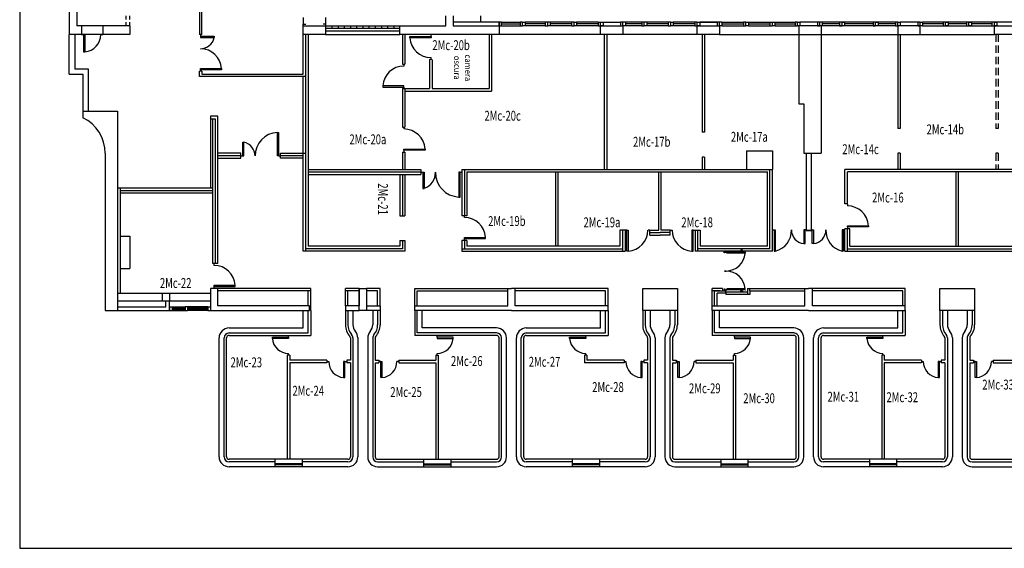
# Model space of a CAD drawing. Extents: x 10 to 199, y 10 to 130.
# Drawn here: x 10 to 50, y 10 to 32 of the extents above; entities that cross this region are included whole.
import ezdxf

# ---------------------------------------------------------------- set-up
doc = ezdxf.new("R2010")
doc.units = 0
doc.header["$LTSCALE"] = 0.6
doc.header["$MEASUREMENT"] = 0
for name, pattern in [('CONTINUA', [0]), ('DASHED', [0.75, 0.5, -0.25]), ('HIDDEN', [0.375, 0.25, -0.125]), ('TRATTEGGIATA2', [0.375, 0.25, -0.125])]:
    doc.linetypes.add(name, pattern=pattern)
doc.layers.get('0').update_dxf_attribs({"linetype": 'CONTINUOUS'})
for name, color, linetype in [('CODIFICA-LOCALI', 7, 'CONTINUOUS'), ('PORTE', 1, 'CONTINUOUS'), ('STRUTTURE', 3, 'CONTINUOUS'), ('TRAMEZZI', 7, 'CONTINUOUS')]:
    doc.layers.add(name, color=color, linetype=linetype)
doc.styles.add('SCRITTE', font='SIMPLEX.shx', dxfattribs={"width": 0.9, "height": 0.05})
doc.styles.get("Standard").update_dxf_attribs({"font": 'ROMANS.SHX', "width": 0.7})

msp = doc.modelspace()

# ---------------------------------------------------------------- linework, layer by layer
for p, q in [((10.25, 130.45), (10.25, 10.408)), ((10.25, 10.408), (198.745, 10.408))]:
    msp.add_line(p, q)
at = {"color": 7, "linetype": 'Continuous'}
for p, q in [((12.25, 40.15), (12.25, 31.15)), ((12.55, 33.3), (12.55, 31.5)), ((27.45, 31.5), (27.45, 31.9)), ((27.75, 31.9), (27.75, 31.5)), ((12.75, 31.5), (12.55, 31.5)), ((12.75, 31.5), (12.75, 31.15)), ((14.7, 31.5), (13.6, 31.5)), ((13.6, 31.5), (13.6, 31.15)), ((14.7, 31.5), (14.7, 31.15)), ((21.7, 31.15), (21.7, 31.563)), ((21.7, 31.5), (22.6, 31.5)), ((22.6, 31.5), (22.6, 31.15)), ((25.6, 31.5), (27.45, 31.5)), ((25.6, 31.15), (25.6, 31.5)), ((25.6, 31.15), (25.6, 31.5)), ((27.75, 31.5), (29.6, 31.5)), ((29.6, 31.575), (29.603, 31.575)), ((29.6, 31.5), (30.45, 31.5)), ((29.6, 31.5), (29.6, 31.15)), ((29.703, 31.575), (30.45, 31.575)), ((29.705, 31.65), (30.45, 31.65)), ((31.465, 31.65), (30.65, 31.65)), ((31.465, 31.575), (30.65, 31.575)), ((31.465, 31.5), (30.65, 31.5)), ((32.531, 31.65), (31.665, 31.65)), ((32.531, 31.575), (31.665, 31.575)), ((32.531, 31.5), (31.665, 31.5)), ((33.6, 31.65), (32.731, 31.65)), ((33.6, 31.575), (32.731, 31.575)), ((33.6, 31.5), (32.731, 31.5)), ((33.7, 31.15), (33.7, 31.5)), ((33.7, 31.5), (34.6, 31.5)), ((33.798, 31.65), (34.502, 31.65)), ((34.6, 31.5), (34.6, 31.15)), ((35.365, 31.65), (34.702, 31.65)), ((35.365, 31.575), (34.702, 31.575)), ((35.365, 31.5), (34.702, 31.5)), ((36.431, 31.65), (35.565, 31.65)), ((36.431, 31.575), (35.565, 31.575)), ((36.431, 31.5), (35.565, 31.5)), ((37.5, 31.65), (36.631, 31.65)), ((37.5, 31.575), (36.631, 31.575)), ((37.5, 31.5), (36.631, 31.5)), ((37.6, 31.15), (37.6, 31.5)), ((37.6, 31.5), (38.5, 31.5)), ((38.4, 31.65), (37.701, 31.65)), ((37.701, 31.65), (38.4, 31.65)), ((37.701, 31.5), (38.4, 31.5)), ((38.5, 31.5), (38.5, 31.15)), ((38.6, 31.65), (39.469, 31.65)), ((38.6, 31.575), (39.469, 31.575)), ((38.6, 31.5), (39.469, 31.5)), ((39.669, 31.65), (40.535, 31.65)), ((39.669, 31.575), (40.535, 31.575)), ((39.669, 31.5), (40.535, 31.5)), ((40.735, 31.65), (41.55, 31.65)), ((40.735, 31.575), (41.55, 31.575)), ((40.735, 31.5), (41.55, 31.5)), ((42.45, 31.65), (41.75, 31.65)), ((45.599, 31.5), (41.75, 31.5)), ((45.599, 31.65), (42.65, 31.65)), ((46.6, 31.5), (45.7, 31.5)), ((45.7, 31.5), (45.7, 31.15)), ((46.501, 31.65), (45.799, 31.65)), ((46.6, 31.15), (46.6, 31.5)), ((58.3, 31.65), (46.701, 31.65)), ((49.6, 31.15), (49.6, 31.5)), ((49.6, 31.5), (50.5, 31.5)), ((12.75, 31.15), (12.25, 31.15)), ((12.25, 29.54), (12.25, 31.15)), ((12.47, 31.15), (12.47, 29.76)), ((14.7, 31.15), (13.6, 31.15)), ((22.6, 31.15), (21.7, 31.15)), ((29.6, 31.15), (25.6, 31.15)), ((34.6, 31.15), (33.7, 31.15)), ((38.5, 31.15), (37.6, 31.15)), ((45.7, 31.15), (46.6, 31.15)), ((50.5, 31.15), (49.6, 31.15)), ((12.8, 29.54), (12.8, 28.05)), ((13.02, 29.76), (13.02, 28.05)), ((12.8, 28.05), (12.8, 27.789)), ((12.8, 28.05), (14.2, 28.05)), ((14.2, 28.05), (14.2, 20)), ((13.7, 26.35), (13.7, 20)), ((14.3, 23), (14.7, 23)), ((14.3, 21.7), (14.7, 21.7)), ((14.2, 20.7), (16.3, 20.7)), ((16, 20.7), (16, 20.4)), ((16.3, 20.7), (16.3, 20.4)), ((18.25, 20.9), (17.95, 20.9)), ((17.95, 20.9), (17.95, 20)), ((18.25, 20.2), (18.25, 20.9)), ((23.95, 20.9), (23.95, 20.2)), ((23.95, 20), (23.95, 20.9)), ((23.95, 20.9), (24.25, 20.9)), ((24.25, 20.9), (24.25, 20)), ((29.95, 20.2), (29.95, 20.9)), ((29.95, 20.9), (30.1, 20.9)), ((30.25, 20.9), (30.1, 20.9)), ((30.25, 20.2), (30.25, 20.9)), ((41.95, 20.2), (41.95, 20.9)), ((41.95, 20.9), (42.1, 20.9)), ((42.25, 20.9), (42.1, 20.9)), ((42.25, 20.2), (42.25, 20.9)), ((14.2, 20.4), (16.3, 20.4)), ((13.7, 20), (14.2, 20)), ((17.95, 20), (18.25, 20)), ((21.95, 20.2), (18.25, 20.2)), ((18.25, 20), (21.95, 20)), ((21.95, 20), (21.95, 20.2)), ((24.25, 20), (23.95, 20)), ((26.2, 20), (26.2, 20.2)), ((26.2, 20.2), (29.95, 20.2)), ((30.1, 20), (26.2, 20)), ((30.1, 20), (34, 20)), ((34, 20.2), (30.25, 20.2)), ((34, 20), (34, 20.2)), ((38.2, 20), (38.2, 20.2)), ((38.2, 20.2), (41.95, 20.2)), ((42.1, 20), (38.2, 20)), ((42.1, 20), (46, 20)), ((46, 20.2), (42.25, 20.2)), ((46, 20), (46, 20.2))]:
    msp.add_line(p, q, dxfattribs=at)
at = {"color": 7}
for p, q in [((21.7, 31.837), (21.7, 31.563)), ((22.6, 31.837), (22.6, 31.5)), ((13.6, 31.5), (12.75, 31.5)), ((21.7, 31.563), (21.805, 31.563)), ((22.6, 31.563), (22.495, 31.563)), ((31.665, 31.65), (31.465, 31.65)), ((31.465, 31.65), (31.465, 31.5)), ((31.465, 31.5), (31.565, 31.5)), ((31.565, 31.5), (31.565, 31.65)), ((31.665, 31.5), (31.565, 31.5)), ((31.665, 31.65), (31.665, 31.5)), ((33.598, 31.65), (33.798, 31.65)), ((33.598, 31.65), (33.598, 31.5)), ((33.598, 31.5), (33.698, 31.5)), ((33.698, 31.5), (33.698, 31.65)), ((33.798, 31.5), (33.698, 31.5)), ((33.798, 31.65), (33.798, 31.5)), ((34.502, 31.65), (34.502, 31.5)), ((34.702, 31.65), (34.502, 31.65)), ((34.502, 31.5), (34.602, 31.5)), ((34.602, 31.5), (34.602, 31.65)), ((34.702, 31.5), (34.602, 31.5)), ((34.702, 31.65), (34.702, 31.5)), ((35.565, 31.65), (35.365, 31.65)), ((35.365, 31.65), (35.365, 31.5)), ((35.365, 31.5), (35.465, 31.5)), ((35.465, 31.5), (35.465, 31.65)), ((35.565, 31.5), (35.465, 31.5)), ((35.565, 31.65), (35.565, 31.5)), ((38.4, 31.65), (38.4, 31.5)), ((38.6, 31.65), (38.4, 31.65)), ((38.4, 31.5), (38.5, 31.5)), ((38.5, 31.5), (38.5, 31.65)), ((38.6, 31.5), (38.5, 31.5)), ((38.6, 31.65), (38.6, 31.5)), ((40.535, 31.65), (40.735, 31.65)), ((40.535, 31.65), (40.535, 31.5)), ((40.535, 31.5), (40.635, 31.5)), ((40.635, 31.5), (40.635, 31.65)), ((40.735, 31.5), (40.635, 31.5)), ((40.735, 31.65), (40.735, 31.5)), ((42.65, 31.65), (42.45, 31.65)), ((42.45, 31.65), (42.45, 31.5)), ((42.45, 31.5), (42.55, 31.5)), ((42.55, 31.5), (42.55, 31.65)), ((42.65, 31.5), (42.55, 31.5)), ((42.65, 31.65), (42.65, 31.5)), ((43.35, 31.575), (42.65, 31.575)), ((44.699, 31.575), (43.55, 31.575)), ((45.599, 31.575), (44.899, 31.575)), ((47.53, 31.575), (46.701, 31.575)), ((46.701, 31.5), (49.499, 31.5)), ((48.468, 31.575), (47.73, 31.575)), ((49.499, 31.575), (48.668, 31.575)), ((13.6, 31.15), (12.75, 31.15)), ((33.7, 31.15), (29.6, 31.15)), ((37.6, 31.15), (34.6, 31.15)), ((38.5, 31.15), (45.7, 31.15)), ((46.596, 31.15), (49.596, 31.15)), ((12.25, 29.54), (12.8, 29.54)), ((12.47, 29.76), (13.02, 29.76)), ((35.4, 20), (35.4, 20.9)), ((35.4, 20.9), (36.8, 20.9)), ((36.8, 20.9), (36.8, 20)), ((47.4, 20.9), (48.8, 20.9)), ((47.4, 20), (47.4, 20.9)), ((48.8, 20.9), (48.8, 20)), ((36.8, 20), (35.4, 20)), ((48.8, 20), (47.4, 20))]:
    msp.add_line(p, q, dxfattribs=at)
at = {"color": 7, "linetype": 'CONTINUA'}
msp.add_line((18.15, 27.735), (17.95, 27.735), dxfattribs=at)
at = {"color": 7, "linetype": 'Continuous'}
msp.add_arc((12.1, 26.35), 1.6, 0, 64.0555, dxfattribs=at)
at = {"layer": 'PORTE', "color": 7, "linetype": 'ByBlock'}
for p, q in [((12.75, 31.15), (12.825, 31.15)), ((12.825, 31.15), (12.875, 31.15)), ((12.825, 31.15), (12.825, 30.45)), ((12.875, 31.15), (12.875, 30.45)), ((13.525, 31.15), (13.6, 31.15)), ((12.825, 30.45), (12.875, 30.45))]:
    msp.add_line(p, q, dxfattribs=at)
at = {"layer": 'PORTE', "color": 7}
for p, q in [((17.545, 31.15), (17.545, 31.072)), ((17.545, 31.072), (18.095, 31.072)), ((17.545, 31.072), (17.545, 31.022)), ((17.545, 31.022), (18.095, 31.022)), ((18.095, 31.072), (18.095, 31.022)), ((26.005, 31.012), (26.005, 31.062)), ((26.005, 31.062), (26.855, 31.062)), ((26.855, 31.012), (26.005, 31.012)), ((26.855, 31.062), (26.855, 31.137)), ((26.855, 31.062), (26.855, 31.012)), ((26.855, 30.137), (26.855, 30.212)), ((25.755, 29.947), (25.755, 29.872)), ((17.545, 29.722), (17.545, 29.767)), ((17.545, 29.767), (18.395, 29.767)), ((18.395, 29.722), (17.545, 29.722)), ((17.545, 29.722), (17.545, 29.658)), ((18.395, 29.767), (18.395, 29.722)), ((24.905, 29.072), (24.905, 29.022)), ((25.755, 29.072), (24.905, 29.072)), ((24.905, 29.022), (25.755, 29.022)), ((25.755, 29.022), (25.755, 29.072)), ((25.755, 29.022), (25.755, 28.947)), ((20.652, 27.194), (20.702, 27.194)), ((20.652, 26.244), (20.652, 27.194)), ((20.702, 27.194), (20.702, 26.244)), ((25.755, 27.407), (25.755, 27.332)), ((19.252, 26.244), (19.252, 26.794)), ((19.252, 26.794), (19.302, 26.794)), ((19.302, 26.244), (19.302, 26.794)), ((19.173, 26.244), (19.252, 26.244)), ((19.252, 26.244), (19.302, 26.244)), ((20.702, 26.244), (20.652, 26.244)), ((20.702, 26.244), (20.777, 26.244)), ((25.755, 26.472), (25.755, 26.522)), ((25.755, 26.522), (26.615, 26.522)), ((26.615, 26.472), (25.755, 26.472)), ((25.755, 26.472), (25.755, 26.397)), ((26.615, 26.522), (26.615, 26.472)), ((26.455, 25.587), (26.53, 25.587)), ((26.53, 25.587), (26.53, 24.937)), ((26.53, 25.587), (26.58, 25.587)), ((26.58, 25.587), (26.58, 24.937)), ((28.03, 25.587), (27.98, 25.587)), ((27.98, 25.587), (27.98, 24.587)), ((28.03, 24.587), (28.03, 25.587)), ((28.03, 25.587), (28.105, 25.587)), ((26.53, 24.937), (26.58, 24.937)), ((27.98, 24.587), (28.03, 24.587)), ((28.209, 23.755), (28.209, 23.83)), ((34.761, 23.253), (34.686, 23.253)), ((34.761, 22.4), (34.761, 23.253)), ((34.761, 23.253), (34.811, 23.253)), ((34.811, 23.253), (34.811, 22.4)), ((35.69, 23.253), (35.615, 23.253)), ((36.51, 23.253), (36.585, 23.253)), ((37.439, 23.253), (37.389, 23.253)), ((37.389, 23.253), (37.389, 22.4)), ((37.439, 22.4), (37.439, 23.253)), ((37.439, 23.253), (37.514, 23.253)), ((40.639, 23.256), (40.701, 23.256)), ((40.701, 23.256), (40.701, 22.406)), ((40.701, 23.256), (40.751, 23.256)), ((40.701, 23.256), (40.751, 23.256)), ((40.751, 23.256), (40.751, 22.406)), ((40.751, 23.256), (40.751, 22.406)), ((41.954, 23.256), (41.904, 23.256)), ((41.904, 23.256), (41.904, 22.706)), ((41.954, 22.706), (41.954, 23.256)), ((41.954, 23.256), (42, 23.256)), ((42.246, 23.256), (42.2, 23.256)), ((42.246, 22.706), (42.246, 23.256)), ((42.246, 23.256), (42.296, 23.256)), ((42.296, 23.256), (42.296, 22.706)), ((43.499, 23.256), (43.449, 23.256)), ((43.449, 23.256), (43.449, 22.406)), ((43.561, 23.256), (43.499, 23.256)), ((43.499, 23.256), (43.499, 22.406)), ((43.663, 23.427), (44.515, 23.427)), ((44.515, 23.377), (43.663, 23.377)), ((44.515, 23.427), (44.515, 23.377)), ((28.209, 22.909), (28.209, 22.959)), ((28.209, 22.959), (29.055, 22.959)), ((28.209, 22.834), (28.209, 22.909)), ((28.209, 22.909), (29.055, 22.909)), ((29.055, 22.909), (29.055, 22.959)), ((41.904, 22.706), (41.954, 22.706)), ((42.296, 22.706), (42.246, 22.706)), ((34.811, 22.4), (34.761, 22.4)), ((37.389, 22.4), (37.439, 22.4)), ((38.683, 22.336), (38.683, 22.395)), ((38.683, 22.395), (38.691, 22.395)), ((38.683, 22.356), (38.721, 22.356)), ((38.697, 22.336), (38.683, 22.336)), ((38.721, 22.356), (38.723, 22.354)), ((38.723, 22.354), (38.741, 22.354)), ((38.741, 22.395), (38.733, 22.395)), ((38.741, 22.354), (38.741, 22.395)), ((38.776, 22.362), (38.776, 22.377)), ((38.776, 22.357), (38.776, 22.362)), ((38.776, 22.362), (38.776, 22.357)), ((38.776, 22.362), (38.776, 22.357)), ((38.776, 22.357), (38.776, 22.362)), ((39.512, 22.362), (38.776, 22.362)), ((38.793, 22.357), (38.776, 22.357)), ((38.776, 22.357), (38.793, 22.357)), ((38.776, 22.357), (38.793, 22.357)), ((38.798, 22.359), (38.778, 22.359)), ((38.798, 22.314), (38.798, 22.359)), ((39.5, 22.314), (38.798, 22.314)), ((39.54, 22.314), (39.5, 22.314)), ((39.551, 22.362), (39.512, 22.362)), ((39.549, 22.359), (39.54, 22.359)), ((39.54, 22.359), (39.54, 22.314)), ((39.543, 22.357), (39.551, 22.357)), ((39.551, 22.357), (39.551, 22.362)), ((40.701, 22.406), (40.751, 22.406)), ((43.499, 22.406), (43.449, 22.406)), ((18.1, 21.825), (18.1, 21.9)), ((18.1, 20.975), (18.1, 21.025)), ((18.1, 21.025), (18.95, 21.025)), ((18.1, 20.9), (18.1, 20.975)), ((18.1, 20.975), (18.95, 20.975)), ((18.95, 20.975), (18.95, 21.025)), ((20.45, 18.875), (20.45, 18.925)), ((20.45, 18.925), (21.1, 18.925)), ((21.1, 18.875), (20.45, 18.875)), ((21.1, 18.925), (21.1, 19)), ((21.1, 18.925), (21.1, 18.875)), ((27.1, 18.925), (27.1, 19)), ((27.75, 18.925), (27.1, 18.925)), ((27.1, 18.925), (27.1, 18.875)), ((27.1, 18.875), (27.75, 18.875)), ((27.75, 18.875), (27.75, 18.925)), ((32.45, 18.875), (32.45, 18.925)), ((32.45, 18.925), (33.1, 18.925)), ((33.1, 18.875), (32.45, 18.875)), ((33.1, 18.925), (33.1, 19)), ((33.1, 18.925), (33.1, 18.875)), ((39.1, 18.925), (39.1, 19)), ((39.75, 18.925), (39.1, 18.925)), ((39.1, 18.925), (39.1, 18.875)), ((39.1, 18.875), (39.75, 18.875)), ((39.75, 18.875), (39.75, 18.925)), ((44.45, 18.875), (44.45, 18.925)), ((44.45, 18.925), (45.1, 18.925)), ((45.1, 18.875), (44.45, 18.875)), ((45.1, 18.925), (45.1, 19)), ((45.1, 18.925), (45.1, 18.875)), ((21.1, 18.2), (21.1, 18.275)), ((22.65, 17.95), (22.725, 17.95)), ((23.375, 17.95), (23.325, 17.95)), ((23.325, 17.95), (23.325, 17.3)), ((23.375, 17.3), (23.375, 17.95)), ((23.375, 17.95), (23.45, 17.95)), ((24.825, 17.95), (24.75, 17.95)), ((24.825, 17.3), (24.825, 17.95)), ((24.825, 17.95), (24.875, 17.95)), ((24.875, 17.95), (24.875, 17.3)), ((25.55, 17.95), (25.475, 17.95)), ((27.1, 18.2), (27.1, 18.275)), ((33.1, 18.2), (33.1, 18.275)), ((34.65, 17.95), (34.725, 17.95)), ((35.375, 17.95), (35.325, 17.95)), ((35.325, 17.95), (35.325, 17.3)), ((35.375, 17.3), (35.375, 17.95)), ((35.375, 17.95), (35.45, 17.95)), ((36.825, 17.95), (36.75, 17.95)), ((36.825, 17.3), (36.825, 17.95)), ((36.825, 17.95), (36.875, 17.95)), ((36.875, 17.95), (36.875, 17.3)), ((37.55, 17.95), (37.475, 17.95)), ((39.1, 18.2), (39.1, 18.275)), ((45.1, 18.2), (45.1, 18.275)), ((46.65, 17.95), (46.725, 17.95)), ((47.375, 17.95), (47.325, 17.95)), ((47.325, 17.95), (47.325, 17.3)), ((47.375, 17.3), (47.375, 17.95)), ((47.375, 17.95), (47.45, 17.95)), ((48.825, 17.95), (48.75, 17.95)), ((48.825, 17.3), (48.825, 17.95)), ((48.825, 17.95), (48.875, 17.95)), ((48.875, 17.95), (48.875, 17.3)), ((49.55, 17.95), (49.475, 17.95)), ((23.325, 17.3), (23.375, 17.3)), ((24.875, 17.3), (24.825, 17.3)), ((35.325, 17.3), (35.375, 17.3)), ((36.875, 17.3), (36.825, 17.3)), ((47.325, 17.3), (47.375, 17.3)), ((48.875, 17.3), (48.825, 17.3))]:
    msp.add_line(p, q, dxfattribs=at)
at = {"layer": 'PORTE', "color": 7, "linetype": 'DASHED'}
for p, q in [((43.663, 24.304), (43.663, 24.229)), ((43.663, 23.377), (43.663, 23.427)), ((43.663, 23.377), (43.663, 23.302))]:
    msp.add_line(p, q, dxfattribs=at)
at = {"layer": 'PORTE', "color": 7, "linetype": 'CONTINUA'}
for p, q in [((38.697, 20.864), (38.683, 20.864)), ((38.683, 20.864), (38.683, 20.805)), ((38.683, 20.844), (38.721, 20.844)), ((38.683, 20.805), (38.691, 20.805)), ((38.748, 20.855), (38.702, 20.855)), ((38.718, 20.851), (38.705, 20.851)), ((38.705, 20.851), (38.705, 20.845)), ((38.705, 20.845), (38.718, 20.845)), ((38.718, 20.845), (38.718, 20.851)), ((38.721, 20.844), (38.723, 20.846)), ((38.723, 20.846), (38.741, 20.846)), ((38.741, 20.805), (38.733, 20.805)), ((38.741, 20.846), (38.741, 20.805)), ((38.741, 20.813), (38.766, 20.813)), ((38.745, 20.833), (38.745, 20.85)), ((38.745, 20.85), (38.745, 20.833)), ((38.745, 20.85), (38.745, 20.833)), ((38.745, 20.833), (38.745, 20.85)), ((38.75, 20.833), (38.745, 20.833)), ((38.745, 20.833), (38.75, 20.833)), ((38.745, 20.833), (38.75, 20.833)), ((38.75, 20.833), (38.745, 20.833)), ((38.748, 20.835), (38.748, 20.855)), ((38.75, 20.833), (38.766, 20.833)), ((38.776, 20.843), (38.776, 20.838)), ((38.776, 20.843), (38.793, 20.843)), ((38.776, 20.838), (38.776, 20.843)), ((38.776, 20.838), (38.776, 20.843)), ((38.776, 20.843), (38.793, 20.843)), ((38.793, 20.843), (38.776, 20.843)), ((38.776, 20.843), (38.776, 20.838)), ((39.512, 20.838), (38.776, 20.838)), ((38.776, 20.838), (38.776, 20.823)), ((38.798, 20.841), (38.778, 20.841)), ((39.5, 20.886), (38.798, 20.886)), ((38.798, 20.886), (38.798, 20.841)), ((39.415, 20.816), (39.375, 20.816)), ((39.375, 20.803), (39.375, 20.816)), ((39.375, 20.803), (39.415, 20.803)), ((39.385, 20.816), (39.385, 20.838)), ((39.405, 20.816), (39.405, 20.838)), ((39.415, 20.803), (39.415, 20.816)), ((39.54, 20.886), (39.5, 20.886)), ((39.551, 20.838), (39.512, 20.838)), ((39.54, 20.841), (39.54, 20.886)), ((39.549, 20.841), (39.54, 20.841)), ((39.543, 20.843), (39.551, 20.843)), ((39.551, 20.843), (39.551, 20.838))]:
    msp.add_line(p, q, dxfattribs=at)
msp.add_circle((38.766, 20.823), 0.01, dxfattribs=at)
at = {"layer": 'PORTE', "color": 7, "linetype": 'ByBlock'}
msp.add_arc((12.825, 31.148), 0.7, 274.0959, 0.1463, dxfattribs=at)
at = {"layer": 'PORTE', "color": 7}
for centre, radius, start, end in [((17.555, 31.122), 0.55, 269.0464, 349.5324), ((26.853, 31.062), 0.85, 183.3722, 270.0992), ((17.547, 29.722), 0.85, 3.0169, 90.0794), ((25.753, 29.022), 0.85, 89.9008, 176.6278), ((20.702, 26.246), 0.95, 93.0169, 180.0794), ((25.756, 26.472), 0.86, 3.3329, 90.0969), ((19.202, 26.253), 0.55, 359.0464, 79.5324), ((26.38, 25.556), 0.65, 287.8504, 2.7593), ((28.03, 25.586), 1, 179.9283, 267.1341), ((43.664, 23.377), 0.852, 3.3652, 90.0988), ((28.21, 22.909), 0.847, 3.3861, 90.1), ((34.761, 23.252), 0.853, 273.3595, 0.0985), ((37.439, 23.252), 0.853, 179.9015, 266.6405), ((40.555, 23.233), 0.85, 283.3254, 1.5428), ((41.954, 23.254), 0.55, 179.7628, 264.7846), ((42.246, 23.254), 0.55, 275.2154, 0.2372), ((43.645, 23.233), 0.85, 178.4572, 256.6746), ((18.101, 20.975), 0.85, 3.3722, 90.0992), ((21.098, 18.925), 0.65, 184.4115, 270.1697), ((27.102, 18.925), 0.65, 269.8303, 355.5885), ((33.098, 18.925), 0.65, 184.4115, 270.1697), ((39.102, 18.925), 0.65, 269.8303, 355.5885), ((45.098, 18.925), 0.65, 184.4115, 270.1697), ((23.375, 17.948), 0.65, 179.8303, 265.5885), ((24.825, 17.948), 0.65, 274.4115, 0.1697), ((35.375, 17.948), 0.65, 179.8303, 265.5885), ((36.825, 17.948), 0.65, 274.4115, 0.1697), ((47.375, 17.948), 0.65, 179.8303, 265.5885), ((48.825, 17.948), 0.65, 274.4115, 0.1697)]:
    msp.add_arc(centre, radius, start, end, dxfattribs=at)
at = {"layer": 'PORTE', "color": 7, "linetype": 'CONTINUA'}
for centre, start, end in [((38.766, 22.377), 270, 355.2897), ((38.766, 20.823), 4.7103, 90)]:
    msp.add_arc(centre, 0.777, start, end, dxfattribs=at)
at = {"layer": 'STRUTTURE', "color": 7, "linetype": 'Continuous'}
for p, q in [((23.95, 20), (23.95, 20)), ((24.1, 20), (24.1, 20)), ((24.25, 20), (24.25, 20))]:
    msp.add_line(p, q, dxfattribs=at)
at = {"layer": 'TRAMEZZI', "color": 7}
for p, q in [((17.506, 32.2), (17.506, 31.15)), ((17.606, 31.15), (17.606, 32.2)), ((28.85, 31.9), (28.85, 31.65)), ((22.6, 31.5), (25.6, 31.5)), ((22.85, 31.5), (22.85, 31.4)), ((23.1, 31.5), (23.1, 31.4)), ((23.35, 31.5), (23.35, 31.4)), ((23.6, 31.5), (23.6, 31.4)), ((23.85, 31.5), (23.85, 31.4)), ((24.1, 31.5), (24.1, 31.4)), ((24.35, 31.5), (24.35, 31.4)), ((24.6, 31.5), (24.6, 31.4)), ((24.85, 31.5), (24.85, 31.4)), ((25.1, 31.5), (25.1, 31.4)), ((25.35, 31.5), (25.35, 31.4)), ((29.6, 31.65), (27.75, 31.65)), ((29.6, 31.5), (29.6, 31.65)), ((29.703, 31.65), (29.603, 31.65)), ((29.603, 31.65), (29.603, 31.5)), ((29.603, 31.5), (29.703, 31.5)), ((29.703, 31.5), (29.703, 31.65)), ((30.55, 31.65), (30.45, 31.65)), ((30.45, 31.65), (30.45, 31.5)), ((30.45, 31.5), (30.55, 31.5)), ((30.55, 31.65), (30.65, 31.65)), ((30.55, 31.5), (30.55, 31.65)), ((30.65, 31.5), (30.55, 31.5)), ((30.65, 31.65), (30.65, 31.5)), ((32.631, 31.65), (32.531, 31.65)), ((32.531, 31.65), (32.531, 31.5)), ((32.531, 31.5), (32.631, 31.5)), ((32.631, 31.5), (32.631, 31.65)), ((32.631, 31.65), (32.731, 31.65)), ((32.731, 31.5), (32.631, 31.5)), ((32.731, 31.65), (32.731, 31.5)), ((36.531, 31.65), (36.431, 31.65)), ((36.431, 31.65), (36.431, 31.5)), ((36.431, 31.5), (36.531, 31.5)), ((36.531, 31.5), (36.531, 31.65)), ((36.531, 31.65), (36.631, 31.65)), ((36.631, 31.5), (36.531, 31.5)), ((36.631, 31.65), (36.631, 31.5)), ((37.601, 31.65), (37.501, 31.65)), ((37.501, 31.65), (37.501, 31.5)), ((37.501, 31.5), (37.601, 31.5)), ((37.601, 31.5), (37.601, 31.65)), ((37.601, 31.65), (37.701, 31.65)), ((37.701, 31.5), (37.601, 31.5)), ((37.701, 31.65), (37.701, 31.5)), ((39.569, 31.65), (39.469, 31.65)), ((39.469, 31.65), (39.469, 31.5)), ((39.469, 31.5), (39.569, 31.5)), ((39.569, 31.65), (39.669, 31.65)), ((39.569, 31.5), (39.569, 31.65)), ((39.669, 31.5), (39.569, 31.5)), ((39.669, 31.65), (39.669, 31.5)), ((41.2, 31.65), (41.2, 31.65)), ((41.2, 31.5), (41.2, 31.5)), ((41.65, 31.65), (41.55, 31.65)), ((41.55, 31.65), (41.55, 31.5)), ((41.55, 31.5), (41.65, 31.5)), ((41.65, 31.5), (41.65, 31.65)), ((41.65, 31.65), (41.75, 31.65)), ((41.75, 31.5), (41.65, 31.5)), ((41.7, 31.5), (41.7, 28.35)), ((41.75, 31.65), (41.75, 31.5)), ((42.6, 31.5), (42.6, 26.35)), ((43.45, 31.65), (43.35, 31.65)), ((43.35, 31.65), (43.35, 31.5)), ((43.35, 31.5), (43.45, 31.5)), ((43.45, 31.65), (43.55, 31.65)), ((43.45, 31.5), (43.45, 31.65)), ((43.55, 31.5), (43.45, 31.5)), ((43.55, 31.65), (43.55, 31.5)), ((44.799, 31.65), (44.699, 31.65)), ((44.699, 31.65), (44.699, 31.5)), ((44.699, 31.5), (44.799, 31.5)), ((44.799, 31.5), (44.799, 31.65)), ((44.799, 31.65), (44.899, 31.65)), ((44.899, 31.5), (44.799, 31.5)), ((44.899, 31.65), (44.899, 31.5)), ((45.699, 31.65), (45.599, 31.65)), ((45.599, 31.65), (45.599, 31.5)), ((45.599, 31.5), (45.699, 31.5)), ((45.699, 31.5), (45.699, 31.65)), ((45.699, 31.65), (45.799, 31.65)), ((45.799, 31.5), (45.699, 31.5)), ((45.799, 31.65), (45.799, 31.5)), ((46.601, 31.65), (46.501, 31.65)), ((46.501, 31.65), (46.501, 31.5)), ((46.501, 31.5), (46.601, 31.5)), ((46.601, 31.5), (46.601, 31.65)), ((46.601, 31.65), (46.701, 31.65)), ((46.701, 31.5), (46.601, 31.5)), ((46.701, 31.65), (46.701, 31.5)), ((47.63, 31.65), (47.53, 31.65)), ((47.53, 31.65), (47.53, 31.5)), ((47.53, 31.5), (47.63, 31.5)), ((47.63, 31.5), (47.63, 31.65)), ((47.63, 31.65), (47.73, 31.65)), ((47.73, 31.5), (47.63, 31.5)), ((47.73, 31.65), (47.73, 31.5)), ((48.568, 31.65), (48.468, 31.65)), ((48.468, 31.65), (48.468, 31.5)), ((48.468, 31.5), (48.568, 31.5)), ((48.568, 31.5), (48.568, 31.65)), ((48.568, 31.65), (48.668, 31.65)), ((48.668, 31.5), (48.568, 31.5)), ((48.668, 31.65), (48.668, 31.5)), ((49.599, 31.65), (49.499, 31.65)), ((49.499, 31.65), (49.499, 31.5)), ((49.499, 31.5), (49.599, 31.5)), ((49.599, 31.5), (49.599, 31.65)), ((49.599, 31.65), (49.699, 31.65)), ((49.699, 31.5), (49.599, 31.5)), ((49.699, 31.65), (49.699, 31.5)), ((17.606, 31.15), (17.506, 31.15)), ((21.7, 29.542), (21.7, 31.15)), ((21.8, 26.35), (21.8, 31.15)), ((21.9, 31.15), (21.9, 26.35)), ((22.6, 31.4), (25.6, 31.4)), ((22.6, 31.3), (25.6, 31.3)), ((22.6, 31.15), (25.6, 31.15)), ((25.7, 31.15), (25.7, 29.95)), ((25.8, 31.15), (25.8, 29.95)), ((29.2, 31.15), (29.2, 28.96)), ((29.3, 31.15), (29.3, 28.86)), ((26.8, 30.131), (26.8, 28.96)), ((26.9, 30.13), (26.8, 30.131)), ((26.9, 30.13), (26.9, 28.96)), ((17.606, 29.66), (17.506, 29.66)), ((17.506, 29.45), (17.506, 29.66)), ((21.8, 29.45), (17.506, 29.45)), ((17.606, 29.66), (17.606, 29.542)), ((17.606, 29.542), (21.7, 29.542)), ((21.7, 26.35), (21.7, 29.45)), ((25.7, 28.96), (25.7, 27.41)), ((25.8, 28.96), (25.8, 27.41)), ((25.8, 28.96), (26.8, 28.96)), ((25.8, 28.86), (29.3, 28.86)), ((26.9, 28.96), (29.2, 28.96)), ((41.7, 28.35), (41.9, 28.35)), ((41.9, 28.35), (41.9, 26.35)), ((17.95, 27.85), (17.95, 24.95)), ((18.25, 27.85), (17.95, 27.85)), ((18.25, 21.9), (18.25, 27.85)), ((18.05, 21.9), (18.05, 27.735)), ((18.15, 21.9), (18.15, 27.735)), ((19.173, 26.35), (18.25, 26.35)), ((19.173, 26.25), (18.25, 26.25)), ((19.173, 26.15), (19.173, 26.35)), ((20.777, 26.15), (20.777, 26.35)), ((20.777, 26.35), (21.8, 26.35)), ((21.7, 26.25), (20.777, 26.25)), ((21.7, 22.4), (21.7, 26.35)), ((21.8, 22.4), (21.8, 26.35)), ((21.9, 26.35), (21.9, 22.6)), ((25.7, 26.4), (25.7, 25.7)), ((25.8, 26.4), (25.8, 25.7)), ((41.9, 26.35), (42.6, 26.35)), ((42, 26.35), (42, 23.233)), ((42.2, 26.35), (42.2, 23.233)), ((18.25, 26.15), (19.173, 26.15)), ((21.7, 26.15), (20.777, 26.15)), ((25.6, 25.5), (25.6, 23.831)), ((25.7, 25.5), (25.7, 23.831)), ((25.8, 25.5), (25.8, 23.831)), ((26.45, 25.7), (26.45, 25.5)), ((28.1, 25.7), (28.1, 23.831)), ((28.1, 25.7), (40.639, 25.7)), ((28.2, 25.7), (28.2, 23.831)), ((28.3, 25.6), (28.3, 23.831)), ((28.3, 25.6), (40.439, 25.6)), ((36.05, 23.253), (36.05, 25.6)), ((36.15, 23.253), (36.15, 25.6)), ((40.439, 23.65), (40.439, 25.6)), ((40.539, 23.65), (40.539, 25.7)), ((40.639, 23.65), (40.639, 25.7)), ((54.666, 25.7), (43.561, 25.7)), ((43.561, 24.316), (43.561, 25.7)), ((54.666, 25.6), (43.661, 25.6)), ((43.661, 24.316), (43.661, 25.6)), ((48.05, 22.6), (48.05, 25.6)), ((48.15, 22.6), (48.15, 25.6)), ((18.05, 24.95), (14.2, 24.95)), ((14.3, 24.85), (18.05, 24.85)), ((14.3, 24.75), (18.05, 24.75)), ((25.6, 23.831), (25.8, 23.831)), ((28.3, 23.831), (28.1, 23.831)), ((40.439, 22.6), (40.439, 23.65)), ((40.539, 22.5), (40.539, 23.65)), ((40.639, 22.4), (40.639, 23.65)), ((34.483, 23.253), (34.483, 22.6)), ((34.686, 23.253), (34.483, 23.253)), ((34.583, 23.253), (34.583, 22.4)), ((34.686, 23.253), (34.686, 22.4)), ((35.69, 23.053), (35.69, 23.253)), ((35.69, 23.253), (36.05, 23.253)), ((35.69, 23.153), (36.1, 23.153)), ((36.51, 23.153), (36.1, 23.153)), ((36.51, 23.253), (36.15, 23.253)), ((36.51, 23.053), (36.51, 23.253)), ((37.514, 23.253), (37.717, 23.253)), ((37.514, 23.253), (37.514, 22.4)), ((37.617, 23.253), (37.617, 22.4)), ((37.717, 23.253), (37.717, 22.6)), ((42.2, 23.233), (42, 23.233)), ((42, 23.233), (42.2, 23.233)), ((43.561, 22.4), (43.561, 23.306)), ((43.761, 23.306), (43.561, 23.306)), ((43.661, 22.4), (43.661, 23.306)), ((43.761, 22.6), (43.761, 23.306)), ((25.6, 22.831), (25.8, 22.831)), ((25.6, 22.831), (25.6, 22.6)), ((25.7, 22.831), (25.7, 22.5)), ((25.8, 22.831), (25.8, 22.4)), ((28.3, 22.831), (28.1, 22.831)), ((28.1, 22.831), (28.1, 22.4)), ((28.2, 22.831), (28.2, 22.5)), ((28.3, 22.831), (28.3, 22.6)), ((35.69, 23.053), (36.1, 23.053)), ((36.51, 23.053), (36.1, 23.053)), ((25.8, 22.4), (21.7, 22.4)), ((25.7, 22.5), (21.8, 22.5)), ((25.6, 22.6), (21.9, 22.6)), ((28.1, 22.5), (34.583, 22.5)), ((28.1, 22.4), (34.686, 22.4)), ((34.483, 22.6), (28.3, 22.6)), ((39.1, 22.4), (37.514, 22.4)), ((40.539, 22.5), (37.617, 22.5)), ((40.439, 22.6), (37.717, 22.6)), ((38.705, 22.355), (38.718, 22.355)), ((38.705, 22.349), (38.705, 22.355)), ((38.718, 22.349), (38.705, 22.349)), ((38.718, 22.355), (38.718, 22.349)), ((38.741, 22.387), (38.766, 22.387)), ((40.639, 22.4), (39.1, 22.4)), ((39.425, 22.445), (39.365, 22.445)), ((39.365, 22.445), (39.365, 22.408)), ((39.365, 22.408), (39.425, 22.408)), ((39.375, 22.397), (39.375, 22.384)), ((39.375, 22.397), (39.415, 22.397)), ((39.415, 22.384), (39.375, 22.384)), ((39.385, 22.384), (39.385, 22.362)), ((39.405, 22.384), (39.405, 22.362)), ((39.415, 22.397), (39.415, 22.384)), ((39.425, 22.408), (39.425, 22.445)), ((43.561, 22.4), (54.866, 22.4)), ((43.661, 22.5), (54.766, 22.5)), ((43.761, 22.6), (54.666, 22.6)), ((18.25, 21.9), (18.05, 21.9)), ((16.3, 20.7), (17.95, 20.7)), ((39.365, 20.759), (39.365, 20.796)), ((39.365, 20.796), (39.425, 20.796)), ((39.425, 20.759), (39.365, 20.759)), ((39.425, 20.796), (39.425, 20.759)), ((39.625, 20.9), (39.625, 20.75)), ((39.725, 20.8), (39.725, 20.65)), ((16.15, 20.15), (16.15, 20.4)), ((16.3, 20.4), (17.95, 20.4)), ((16.3, 20), (16.3, 20.4)), ((14.2, 20.15), (16.15, 20.15)), ((14.2, 20.15), (14.2, 20)), ((14.2, 20), (16.3, 20)), ((16.3, 20.15), (16.3, 20)), ((16.3, 20.15), (16.4, 20.15)), ((16.3, 20), (16.4, 20)), ((16.4, 20.15), (16.4, 20)), ((16.4, 20.15), (16.925, 20.15)), ((16.4, 20.1), (16.925, 20.1)), ((16.4, 20.05), (16.925, 20.05)), ((16.4, 20), (16.925, 20)), ((16.925, 20.15), (16.925, 20)), ((17.025, 20.15), (16.925, 20.15)), ((16.925, 20), (16.975, 20)), ((16.975, 20), (16.975, 20)), ((16.975, 20), (17.025, 20)), ((17.025, 20.15), (17.025, 20)), ((17.85, 20.15), (17.025, 20.15)), ((17.85, 20.1), (17.025, 20.1)), ((17.85, 20.05), (17.025, 20.05)), ((17.85, 20), (17.025, 20)), ((17.85, 20.15), (17.95, 20.15)), ((17.85, 20.15), (17.85, 20)), ((17.85, 20), (17.95, 20)), ((17.95, 20.15), (17.95, 20)), ((21.7, 19.3), (21.7, 20)), ((21.9, 19.1), (21.9, 20)), ((22, 20), (22, 19)), ((23.4, 20), (23.4, 19.429)), ((23.5, 20), (23.5, 19.429)), ((23.7, 20), (23.7, 19.429)), ((24.5, 20), (24.5, 19.429)), ((24.7, 20), (24.7, 19.429)), ((24.8, 20), (24.8, 19.429)), ((26.2, 20), (26.2, 19)), ((26.3, 19.1), (26.3, 20)), ((26.5, 19.3), (26.5, 20)), ((33.7, 19.3), (33.7, 20)), ((33.9, 19.1), (33.9, 20)), ((34, 20), (34, 19)), ((35.4, 20), (35.4, 19.429)), ((35.5, 20), (35.5, 19.429)), ((35.7, 20), (35.7, 19.429)), ((36.5, 20), (36.5, 19.429)), ((36.7, 20), (36.7, 19.429)), ((36.8, 20), (36.8, 19.429)), ((38.2, 20), (38.2, 19)), ((38.3, 19.1), (38.3, 20)), ((38.5, 19.3), (38.5, 20)), ((45.7, 19.3), (45.7, 20)), ((45.9, 19.1), (45.9, 20)), ((46, 20), (46, 19)), ((47.4, 20), (47.4, 19.429)), ((47.5, 20), (47.5, 19.429)), ((47.7, 20), (47.7, 19.429)), ((48.5, 20), (48.5, 19.429)), ((48.7, 20), (48.7, 19.429)), ((48.8, 20), (48.8, 19.429)), ((18.7, 19.3), (21.7, 19.3)), ((18.7, 19.1), (21.9, 19.1)), ((29.5, 19.1), (26.3, 19.1)), ((29.5, 19.3), (26.5, 19.3)), ((30.7, 19.3), (33.7, 19.3)), ((30.7, 19.1), (33.9, 19.1)), ((41.5, 19.1), (38.3, 19.1)), ((41.5, 19.3), (38.5, 19.3)), ((42.7, 19.3), (45.7, 19.3)), ((42.7, 19.1), (45.9, 19.1)), ((18.3, 14.1), (18.3, 18.9)), ((18.5, 14.1), (18.5, 18.9)), ((18.6, 14.1), (18.6, 18.9)), ((18.7, 19), (22, 19)), ((23.6, 18.9), (23.6, 18)), ((23.7, 18.9), (23.7, 17.65)), ((23.9, 18.9), (23.9, 17.65)), ((24.3, 18.9), (24.3, 17.65)), ((24.5, 18.9), (24.5, 17.65)), ((24.6, 18.9), (24.6, 18)), ((29.5, 19), (26.2, 19)), ((29.6, 14.1), (29.6, 18.9)), ((29.7, 14.1), (29.7, 18.9)), ((29.9, 14.1), (29.9, 18.9)), ((30.3, 14.1), (30.3, 18.9)), ((30.5, 14.1), (30.5, 18.9)), ((30.6, 14.1), (30.6, 18.9)), ((30.7, 19), (34, 19)), ((35.6, 18.9), (35.6, 18)), ((35.7, 18.9), (35.7, 17.65)), ((35.9, 18.9), (35.9, 17.65)), ((36.3, 18.9), (36.3, 17.65)), ((36.5, 18.9), (36.5, 17.65)), ((36.6, 18.9), (36.6, 18)), ((41.5, 19), (38.2, 19)), ((41.6, 14.1), (41.6, 18.9)), ((41.7, 14.1), (41.7, 18.9)), ((41.9, 14.1), (41.9, 18.9)), ((42.3, 14.1), (42.3, 18.9)), ((42.5, 14.1), (42.5, 18.9)), ((42.6, 14.1), (42.6, 18.9)), ((42.7, 19), (46, 19)), ((47.6, 18.9), (47.6, 18)), ((47.7, 18.9), (47.7, 17.65)), ((47.9, 18.9), (47.9, 17.65)), ((48.3, 18.9), (48.3, 17.65)), ((48.5, 18.9), (48.5, 17.65)), ((48.6, 18.9), (48.6, 18)), ((21.15, 18.2), (21.05, 18.2)), ((21.15, 18.2), (21.15, 18)), ((22.65, 18), (21.15, 18)), ((22.65, 17.9), (21.15, 17.9)), ((22.65, 18), (22.65, 17.9)), ((23.6, 18), (23.45, 18)), ((23.45, 18), (23.45, 17.9)), ((23.6, 17.9), (23.45, 17.9)), ((23.6, 17.9), (23.6, 14.1)), ((24.6, 18), (24.75, 18)), ((24.6, 17.9), (24.6, 14.1)), ((24.6, 17.9), (24.75, 17.9)), ((24.75, 18), (24.75, 17.9)), ((25.55, 18), (27.05, 18)), ((25.55, 18), (25.55, 17.9)), ((25.55, 17.9), (27.05, 17.9)), ((27.05, 18.2), (27.15, 18.2)), ((27.05, 18.2), (27.05, 18)), ((33.15, 18.2), (33.05, 18.2)), ((34.65, 17.9), (33.05, 17.9)), ((33.15, 18.2), (33.15, 18)), ((34.65, 18), (33.15, 18)), ((34.65, 18), (34.65, 17.9)), ((35.6, 18), (35.45, 18)), ((35.45, 18), (35.45, 17.9)), ((35.6, 17.9), (35.45, 17.9)), ((35.6, 17.9), (35.6, 14.1)), ((36.6, 18), (36.75, 18)), ((36.6, 17.9), (36.75, 17.9)), ((36.6, 17.9), (36.6, 14.1)), ((36.75, 18), (36.75, 17.9)), ((37.55, 18), (39.05, 18)), ((37.55, 18), (37.55, 17.9)), ((37.55, 17.9), (39.05, 17.9)), ((39.05, 18.2), (39.15, 18.2)), ((39.05, 18.2), (39.05, 18)), ((45.15, 18.2), (45.05, 18.2)), ((45.15, 18.2), (45.15, 18)), ((46.65, 18), (45.15, 18)), ((46.65, 17.9), (45.15, 17.9)), ((46.65, 18), (46.65, 17.9)), ((47.6, 18), (47.45, 18)), ((47.45, 18), (47.45, 17.9)), ((47.6, 17.9), (47.45, 17.9)), ((47.6, 17.9), (47.6, 14.1)), ((48.6, 18), (48.75, 18)), ((48.6, 17.9), (48.75, 17.9)), ((48.6, 17.9), (48.6, 14.1)), ((48.75, 18), (48.75, 17.9)), ((49.55, 18), (51.05, 18)), ((49.55, 18), (49.55, 17.9)), ((49.55, 17.9), (51.15, 17.9)), ((23.7, 17.65), (23.7, 14.1)), ((23.9, 17.65), (23.9, 14.1)), ((24.3, 17.65), (24.3, 14.1)), ((24.5, 17.65), (24.5, 14.1)), ((35.7, 17.65), (35.7, 14.1)), ((35.9, 17.65), (35.9, 14.1)), ((36.3, 17.65), (36.3, 14.1)), ((36.5, 17.65), (36.5, 14.1)), ((47.7, 17.65), (47.7, 14.1)), ((47.9, 17.65), (47.9, 14.1)), ((48.3, 17.65), (48.3, 14.1)), ((48.5, 17.65), (48.5, 14.1)), ((20.55, 14), (18.7, 14)), ((20.55, 14), (20.55, 13.9)), ((21.65, 14), (20.55, 14)), ((23.5, 14), (21.65, 14)), ((21.65, 14), (21.65, 13.9)), ((24.7, 14), (26.55, 14)), ((26.55, 14), (26.55, 13.9)), ((26.55, 14), (27.65, 14)), ((27.65, 14), (29.5, 14)), ((27.65, 14), (27.65, 13.9)), ((32.55, 14), (30.7, 14)), ((32.55, 14), (32.55, 13.9)), ((33.65, 14), (32.55, 14)), ((35.5, 14), (33.65, 14)), ((33.65, 14), (33.65, 13.9)), ((36.7, 14), (38.55, 14)), ((38.55, 14), (38.55, 13.9)), ((38.55, 14), (39.65, 14)), ((39.65, 14), (39.65, 13.9)), ((39.65, 14), (41.5, 14)), ((44.55, 14), (42.7, 14)), ((44.55, 14), (44.55, 13.9)), ((45.65, 14), (44.55, 14)), ((45.65, 14), (45.65, 13.9)), ((47.5, 14), (45.65, 14)), ((48.7, 14), (50.55, 14)), ((20.55, 13.9), (18.7, 13.9)), ((20.55, 13.7), (18.7, 13.7)), ((20.55, 13.9), (20.55, 13.7)), ((21.65, 13.82), (20.55, 13.82)), ((21.65, 13.78), (20.55, 13.78)), ((21.65, 13.7), (20.55, 13.7)), ((21.65, 13.9), (21.65, 13.7)), ((21.65, 13.9), (21.65, 13.7)), ((23.5, 13.9), (21.65, 13.9)), ((23.5, 13.7), (21.65, 13.7)), ((24.7, 13.9), (26.55, 13.9)), ((24.7, 13.7), (26.55, 13.7)), ((26.55, 13.9), (26.55, 13.7)), ((26.55, 13.9), (26.55, 13.7)), ((26.55, 13.82), (27.65, 13.82)), ((26.55, 13.78), (27.65, 13.78)), ((26.55, 13.7), (27.65, 13.7)), ((27.65, 13.9), (29.5, 13.9)), ((27.65, 13.9), (27.65, 13.7)), ((27.65, 13.7), (29.5, 13.7)), ((32.55, 13.9), (30.7, 13.9)), ((32.55, 13.7), (30.7, 13.7)), ((32.55, 13.9), (32.55, 13.7)), ((33.65, 13.82), (32.55, 13.82)), ((33.65, 13.78), (32.55, 13.78)), ((33.65, 13.7), (32.55, 13.7)), ((33.65, 13.9), (33.65, 13.7)), ((33.65, 13.9), (33.65, 13.7)), ((35.5, 13.9), (33.65, 13.9)), ((35.5, 13.7), (33.65, 13.7)), ((36.7, 13.9), (38.55, 13.9)), ((36.7, 13.7), (38.55, 13.7)), ((38.55, 13.9), (38.55, 13.7)), ((38.55, 13.82), (39.65, 13.82)), ((38.55, 13.78), (39.65, 13.78)), ((38.55, 13.7), (39.65, 13.7)), ((39.65, 13.9), (39.65, 13.7)), ((39.65, 13.9), (41.5, 13.9)), ((39.65, 13.7), (41.5, 13.7)), ((44.55, 13.9), (42.7, 13.9)), ((44.55, 13.7), (42.7, 13.7)), ((44.55, 13.9), (44.55, 13.7)), ((45.65, 13.82), (44.55, 13.82)), ((45.65, 13.78), (44.55, 13.78)), ((45.65, 13.7), (44.55, 13.7)), ((45.65, 13.9), (45.65, 13.7)), ((47.5, 13.9), (45.65, 13.9)), ((47.5, 13.7), (45.65, 13.7)), ((48.7, 13.9), (50.55, 13.9)), ((48.7, 13.7), (50.55, 13.7))]:
    msp.add_line(p, q, dxfattribs=at)
at = {"layer": 'TRAMEZZI', "color": 7, "linetype": 'TRATTEGGIATA2'}
for p, q in [((14.55, 31.5), (14.55, 31.9)), ((14.7, 31.5), (14.7, 31.9))]:
    msp.add_line(p, q, dxfattribs=at)
at = {"layer": 'TRAMEZZI'}
for p, q in [((33.85, 31.15), (33.85, 25.7)), ((33.95, 31.15), (33.95, 25.7)), ((37.8, 31.15), (37.8, 27.2)), ((37.9, 31.15), (37.9, 27.2)), ((45.7, 31.15), (45.7, 27.35)), ((45.8, 31.15), (45.8, 27.35)), ((37.9, 27.2), (37.8, 27.2)), ((45.8, 27.35), (45.7, 27.35)), ((45.8, 26.35), (45.7, 26.35)), ((45.7, 26.35), (45.7, 25.7)), ((45.8, 26.35), (45.8, 25.7)), ((37.9, 26.2), (37.8, 26.2)), ((37.8, 26.2), (37.8, 25.7)), ((37.9, 26.2), (37.9, 25.7)), ((31.88, 25.6), (31.88, 22.6)), ((31.98, 25.6), (31.98, 22.6))]:
    msp.add_line(p, q, dxfattribs=at)
at = {"layer": 'TRAMEZZI', "color": 250, "linetype": 'DASHED'}
for p, q in [((49.65, 31.15), (49.65, 27.35)), ((49.75, 31.15), (49.75, 27.35)), ((49.75, 27.35), (49.65, 27.35)), ((49.65, 26.35), (49.65, 25.7)), ((49.75, 26.35), (49.65, 26.35)), ((49.75, 26.35), (49.75, 25.7))]:
    msp.add_line(p, q, dxfattribs=at)
at = {"layer": 'TRAMEZZI', "color": 7, "linetype": 'Continuous'}
for p, q in [((25.7, 29.95), (25.8, 29.95)), ((25.7, 28.96), (25.8, 28.96)), ((25.7, 27.41), (25.8, 27.41)), ((25.7, 26.4), (25.8, 26.4)), ((39.589, 26.45), (40.639, 26.45)), ((21.9, 25.7), (26.45, 25.7)), ((21.9, 25.6), (26.45, 25.6)), ((21.9, 25.5), (25.8, 25.5)), ((25.8, 25.5), (26.45, 25.5)), ((14.3, 24.95), (14.3, 20.7)), ((14.7, 23), (14.7, 21.7)), ((23.4, 20.2), (23.4, 20)), ((23.95, 20.2), (23.4, 20.2)), ((23.4, 20), (23.95, 20)), ((24.25, 20.2), (24.8, 20.2)), ((24.8, 20), (24.25, 20)), ((24.8, 20.2), (24.8, 20)), ((21.05, 18.2), (21.05, 14)), ((21.15, 17.9), (21.15, 14)), ((27.05, 17.9), (27.05, 14)), ((27.15, 18.2), (27.15, 14)), ((39.05, 17.9), (39.05, 14)), ((39.15, 18.2), (39.15, 14)), ((45.05, 18.2), (45.05, 14)), ((45.15, 17.9), (45.15, 14))]:
    msp.add_line(p, q, dxfattribs=at)
at = {"layer": 'TRAMEZZI', "color": 7, "linetype": 'CONTINUA'}
for p, q in [((39.589, 26.45), (39.589, 25.7)), ((40.639, 26.45), (40.639, 25.7)), ((22, 20.9), (18.25, 20.9)), ((22, 20.8), (18.25, 20.8)), ((21.9, 20.2), (21.9, 20.8)), ((22, 20), (22, 20.9)), ((23.4, 20.2), (23.4, 20.9)), ((23.95, 20.9), (23.4, 20.9)), ((23.95, 20.8), (23.4, 20.8)), ((23.5, 20.2), (23.5, 20.8)), ((24.8, 20.9), (24.25, 20.9)), ((24.7, 20.8), (24.25, 20.8)), ((24.7, 20.2), (24.7, 20.8)), ((24.8, 20.2), (24.8, 20.9)), ((26.2, 20.2), (26.2, 20.9)), ((26.2, 20.9), (29.95, 20.9)), ((26.3, 20.2), (26.3, 20.8)), ((26.3, 20.8), (29.95, 20.8)), ((34, 20.9), (30.25, 20.9)), ((33.9, 20.8), (30.25, 20.8)), ((33.9, 20.2), (33.9, 20.8)), ((34, 20.2), (34, 20.9)), ((38.623, 20.9), (38.2, 20.9)), ((38.2, 20.2), (38.2, 20.9)), ((38.523, 20.8), (38.2, 20.8)), ((38.3, 20.8), (38.747, 20.8)), ((38.3, 20.2), (38.3, 20.8)), ((38.4, 20.2), (38.4, 20.704)), ((38.747, 20.704), (38.4, 20.704)), ((38.623, 20.9), (38.623, 20.8)), ((38.747, 20.8), (38.747, 20.704)), ((39.625, 20.75), (38.752, 20.75)), ((38.752, 20.75), (38.752, 20.65)), ((39.625, 20.9), (41.95, 20.9)), ((39.625, 20.75), (39.625, 20.65)), ((39.725, 20.8), (39.725, 20.9)), ((39.725, 20.8), (39.873, 20.8)), ((39.725, 20.8), (41.95, 20.8)), ((46, 20.9), (42.25, 20.9)), ((45.9, 20.8), (42.25, 20.8)), ((45.9, 20.2), (45.9, 20.8)), ((46, 20.2), (46, 20.9)), ((39.725, 20.65), (38.752, 20.65))]:
    msp.add_line(p, q, dxfattribs=at)
at = {"layer": 'TRAMEZZI', "color": 7, "linetype": 'DASHED'}
for p, q in [((43.661, 24.316), (43.561, 24.316)), ((33.05, 18.2), (33.05, 17.9))]:
    msp.add_line(p, q, dxfattribs=at)
at = {"layer": 'TRAMEZZI', "color": 7, "linetype": 'HIDDEN'}
for p, q in [((38.748, 22.345), (38.702, 22.345)), ((38.75, 22.367), (38.745, 22.367)), ((38.745, 22.367), (38.745, 22.35)), ((38.745, 22.35), (38.745, 22.367)), ((38.745, 22.367), (38.75, 22.367)), ((38.745, 22.367), (38.75, 22.367)), ((38.745, 22.35), (38.745, 22.367)), ((38.745, 22.367), (38.745, 22.35)), ((38.75, 22.367), (38.745, 22.367)), ((38.748, 22.365), (38.748, 22.345)), ((38.75, 22.367), (38.766, 22.367)), ((38.702, 21.606), (38.75, 21.606)), ((38.702, 21.594), (38.75, 21.594))]:
    msp.add_line(p, q, dxfattribs=at)
at = {"layer": 'TRAMEZZI', "color": 7}
msp.add_circle((38.766, 22.377), 0.01, dxfattribs=at)
for centre, radius, start, end in [((18.7, 18.9), 0.4, 90, 180), ((18.7, 18.9), 0.2, 90, 180), ((24.1, 19.429), 0.7, 180, 221.4097), ((24.1, 19.429), 0.6, 180, 221.4097), ((24.1, 19.429), 0.4, 180, 221.4097), ((23.5, 18.9), 0.4, 0, 41.4097), ((24.7, 18.9), 0.4, 138.5903, 180), ((24.1, 19.429), 0.4, 318.5903, 360), ((24.1, 19.429), 0.6, 318.5903, 0), ((24.1, 19.429), 0.7, 318.5903, 360), ((29.5, 18.9), 0.4, 0, 90), ((29.5, 18.9), 0.2, 360, 90), ((30.7, 18.9), 0.4, 90, 180), ((30.7, 18.9), 0.2, 90, 180), ((36.1, 19.429), 0.7, 180, 221.4097), ((36.1, 19.429), 0.6, 180, 221.4097), ((36.1, 19.429), 0.4, 180, 221.4097), ((35.5, 18.9), 0.4, 0, 41.4097), ((36.7, 18.9), 0.4, 138.5903, 180), ((36.1, 19.429), 0.4, 318.5903, 360), ((36.1, 19.429), 0.6, 318.5903, 0), ((36.1, 19.429), 0.7, 318.5903, 360), ((41.5, 18.9), 0.4, 0, 90), ((41.5, 18.9), 0.2, 360, 90), ((42.7, 18.9), 0.4, 90, 180), ((42.7, 18.9), 0.2, 90, 180), ((48.1, 19.429), 0.7, 180, 221.4097), ((48.1, 19.429), 0.6, 180, 221.4097), ((48.1, 19.429), 0.4, 180, 221.4097), ((47.5, 18.9), 0.4, 0, 41.4097), ((48.7, 18.9), 0.4, 138.5903, 180), ((48.1, 19.429), 0.4, 318.5903, 360), ((48.1, 19.429), 0.6, 318.5903, 0), ((48.1, 19.429), 0.7, 318.5903, 360), ((18.7, 18.9), 0.1, 90, 180), ((23.5, 18.9), 0.1, 360, 41.4097), ((23.5, 18.9), 0.2, 0, 41.4097), ((24.7, 18.9), 0.2, 138.5903, 180), ((24.7, 18.9), 0.1, 138.5903, 180), ((29.5, 18.9), 0.1, 0, 90), ((30.7, 18.9), 0.1, 90, 180), ((35.5, 18.9), 0.1, 360, 41.4097), ((35.5, 18.9), 0.2, 0, 41.4097), ((36.7, 18.9), 0.2, 138.5903, 180), ((36.7, 18.9), 0.1, 138.5903, 180), ((41.5, 18.9), 0.1, 0, 90), ((42.7, 18.9), 0.1, 90, 180), ((47.5, 18.9), 0.1, 360, 41.4097), ((47.5, 18.9), 0.2, 0, 41.4097), ((48.7, 18.9), 0.2, 138.5903, 180), ((48.7, 18.9), 0.1, 138.5903, 180), ((18.7, 14.1), 0.4, 180, 270), ((18.7, 14.1), 0.2, 180, 270), ((18.7, 14.1), 0.1, 180, 270), ((23.5, 14.1), 0.1, 270, 360), ((23.5, 14.1), 0.2, 270, 360), ((23.5, 14.1), 0.4, 270, 0), ((24.7, 14.1), 0.4, 180, 270), ((24.7, 14.1), 0.2, 180, 270), ((24.7, 14.1), 0.1, 180, 270), ((29.5, 14.1), 0.2, 270, 0), ((29.5, 14.1), 0.4, 270, 0), ((29.5, 14.1), 0.1, 270, 0), ((30.7, 14.1), 0.4, 180, 270), ((30.7, 14.1), 0.2, 180, 270), ((30.7, 14.1), 0.1, 180, 270), ((35.5, 14.1), 0.1, 270, 360), ((35.5, 14.1), 0.2, 270, 360), ((35.5, 14.1), 0.4, 270, 0), ((36.7, 14.1), 0.4, 180, 270), ((36.7, 14.1), 0.2, 180, 270), ((36.7, 14.1), 0.1, 180, 270), ((41.5, 14.1), 0.4, 270, 0), ((41.5, 14.1), 0.2, 270, 0), ((41.5, 14.1), 0.1, 270, 0), ((42.7, 14.1), 0.4, 180, 270), ((42.7, 14.1), 0.2, 180, 270), ((42.7, 14.1), 0.1, 180, 270), ((47.5, 14.1), 0.1, 270, 360), ((47.5, 14.1), 0.2, 270, 360), ((47.5, 14.1), 0.4, 270, 0), ((48.7, 14.1), 0.4, 180, 270), ((48.7, 14.1), 0.2, 180, 270), ((48.7, 14.1), 0.1, 180, 270)]:
    msp.add_arc(centre, radius, start, end, dxfattribs=at)

# ---------------------------------------------------------------- texts
at = {"layer": 'CODIFICA-LOCALI', "color": 7, "width": 0.7}
for s, p in [('2Mc-20b', (26.911, 30.516)), ('2Mc-20c', (29.011, 27.666)), ('2Mc-14b', (46.861, 27.116)), ('2Mc-20a', (23.561, 26.716)), ('2Mc-17b', (35.011, 26.616)), ('2Mc-17a', (38.961, 26.816)), ('2Mc-14c', (43.461, 26.316)), ('2Mc-16', (44.661, 24.366)), ('2Mc-19b', (29.161, 23.416)), ('2Mc-19a', (33.011, 23.366)), ('2Mc-18', (36.961, 23.366)), ('2Mc-22', (15.911, 20.916)), ('2Mc-23', (18.761, 17.716)), ('2Mc-26', (27.661, 17.766)), ('2Mc-27', (30.801, 17.736)), ('2Mc-28', (33.361, 16.716)), ('2Mc-33', (49.111, 16.816)), ('2Mc-24', (21.261, 16.566)), ('2Mc-25', (25.211, 16.516)), ('2Mc-29', (37.271, 16.666)), ('2Mc-31', (42.861, 16.326)), ('2Mc-32', (45.241, 16.306)), ('2Mc-30', (39.461, 16.266))]:
    msp.add_text(s, height=0.4, dxfattribs=at).set_placement(p)
msp.add_text('2Mc-21', height=0.4, rotation=270, dxfattribs=at).set_placement((24.716, 25.139))
at = {"layer": 'TRAMEZZI', "color": 7, "style": 'SCRITTE', "width": 0.9}
for s, p in [('oscura', (27.782, 30.287)), ('camera', (28.225, 30.337))]:
    msp.add_text(s, height=0.25, rotation=270, dxfattribs=at).set_placement(p)

doc.saveas('drawing.dxf')
